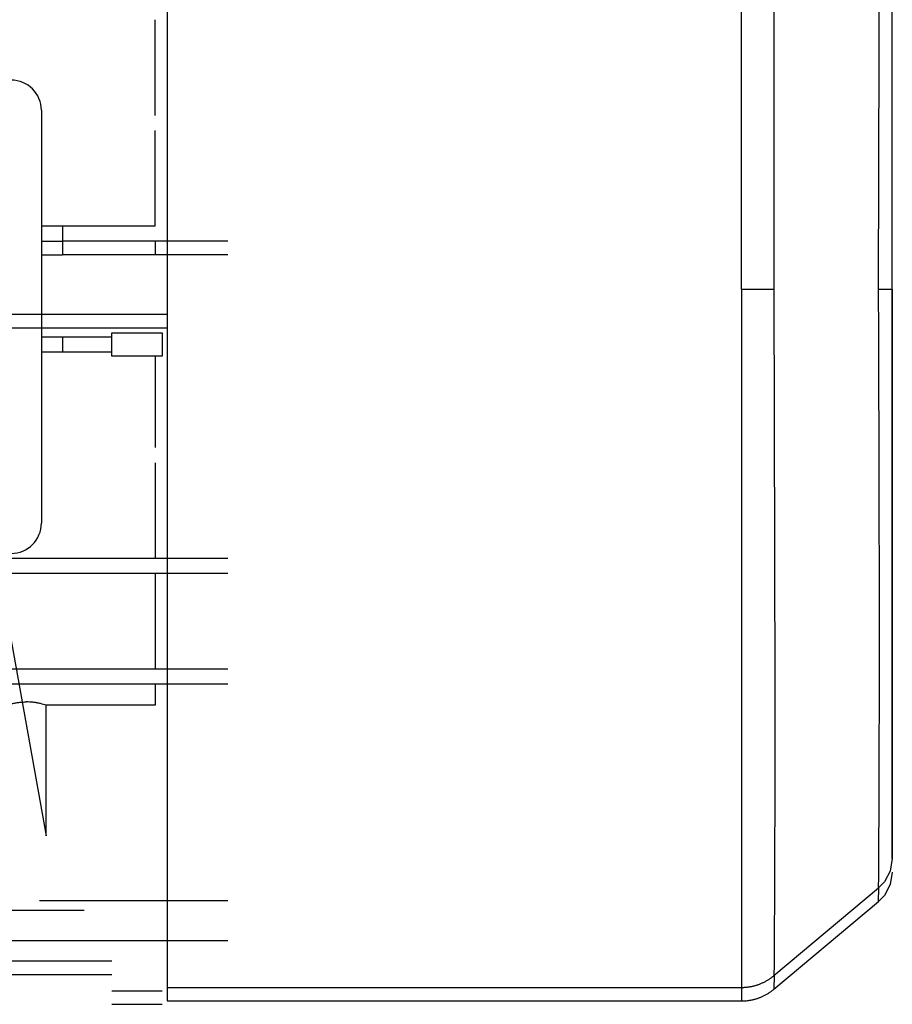
# Model space of a CAD drawing. Units: millimetres. Extents: x 0 to 15263, y -5 to 10395.
# Drawn here: x 10471 to 10558, y 5327 to 5425 of the extents above; entities that cross this region are included whole.
import ezdxf

# ---------------------------------------------------------------- set-up
doc = ezdxf.new("R2010")
doc.units = ezdxf.units.MM
doc.linetypes.add('K5LT_THIN', pattern=[0])
doc.layers.add('R', color=1, linetype='Continuous', true_color=0xff0000)
doc.layers.add('WELDING', color=7, linetype='Continuous', true_color=0xffffff)

msp = doc.modelspace()

# ---------------------------------------------------------------- linework, layer by layer
at = {"layer": 'R', "color": 7, "linetype": 'K5LT_THIN', "lineweight": 30}
for p, q in [((10543.175, 5398.264), (10543.175, 5467.614)), ((10546.389, 5466.445), (10546.389, 5398.264)), ((10486.142, 5456.419), (10486.142, 5400.764)), ((10558.142, 5398.264), (10558.142, 5454.803)), ((10484.928, 5415.514), (10484.928, 5425.014)), ((10473.642, 5416.014), (10473.642, 5375.014)), ((10484.928, 5404.514), (10484.928, 5414.014)), ((10475.742, 5404.514), (10473.642, 5404.514)), ((10484.928, 5404.514), (10475.742, 5404.514)), ((10475.742, 5404.514), (10475.742, 5403.014)), ((10473.642, 5403.014), (10475.742, 5403.014)), ((10475.742, 5403.169), (10475.742, 5401.669)), ((10492.142, 5403.014), (10475.742, 5403.014)), ((10484.928, 5403.014), (10484.928, 5401.669)), ((10473.642, 5401.669), (10475.742, 5401.669)), ((10492.142, 5401.669), (10475.742, 5401.669)), ((10486.142, 5400.764), (10486.142, 5395.764)), ((10464.274, 5398.737), (10474.117, 5343.965)), ((10543.175, 5398.264), (10546.389, 5398.264)), ((10543.175, 5398.264), (10543.175, 5328.914)), ((10556.784, 5398.264), (10558.142, 5398.264)), ((10558.142, 5341.725), (10558.142, 5398.264)), ((10558.142, 5398.264), (10558.142, 5341.718)), ((10467.516, 5395.764), (10486.142, 5395.764)), ((10486.142, 5395.764), (10486.142, 5394.419)), ((10467.329, 5394.419), (10486.142, 5394.419)), ((10473.642, 5393.514), (10475.742, 5393.514)), ((10475.742, 5393.514), (10480.642, 5393.514)), ((10475.742, 5393.514), (10475.742, 5392.014)), ((10480.642, 5393.914), (10485.642, 5393.914)), ((10480.642, 5391.614), (10480.642, 5393.914)), ((10485.642, 5393.914), (10485.642, 5391.614)), ((10486.142, 5394.419), (10486.142, 5338.764)), ((10475.742, 5392.014), (10473.642, 5392.014)), ((10480.642, 5392.014), (10475.742, 5392.014)), ((10485.642, 5391.614), (10480.642, 5391.614)), ((10484.928, 5391.614), (10484.928, 5382.514)), ((10484.928, 5381.014), (10484.928, 5371.514)), ((10492.142, 5371.514), (10389.867, 5371.514)), ((10492.142, 5370.014), (10390.261, 5370.014)), ((10484.928, 5370.014), (10484.928, 5360.514)), ((10492.142, 5360.514), (10385.142, 5360.514)), ((10492.142, 5359.014), (10385.142, 5359.014)), ((10484.928, 5359.014), (10484.928, 5356.931)), ((10484.928, 5356.931), (10474.117, 5356.931)), ((10474.117, 5343.965), (10474.117, 5356.931)), ((10486.142, 5338.764), (10486.142, 5333.764)), ((10546.389, 5330.084), (10556.784, 5338.807)), ((10492.142, 5337.511), (10473.447, 5337.511)), ((10546.389, 5328.739), (10556.784, 5337.461)), ((10472.142, 5336.564), (10466.392, 5336.564)), ((10477.892, 5336.564), (10472.142, 5336.564)), ((10492.142, 5333.523), (10389.489, 5333.523)), ((10486.142, 5333.764), (10486.142, 5332.419)), ((10486.142, 5332.419), (10486.142, 5328.914)), ((10388.929, 5331.556), (10480.642, 5331.556)), ((10388.271, 5330.211), (10480.642, 5330.211)), ((10480.642, 5328.581), (10485.642, 5328.581)), ((10486.142, 5328.914), (10543.175, 5328.914)), ((10486.142, 5328.914), (10486.142, 5327.569)), ((10543.175, 5328.914), (10543.175, 5327.569)), ((10480.642, 5327.236), (10485.642, 5327.236)), ((10486.142, 5327.569), (10543.175, 5327.569))]:
    msp.add_line(p, q, dxfattribs=at)
for centre, start, end in [((10470.642, 5416.014), 0, 90), ((10470.642, 5375.014), 270, 0)]:
    msp.add_arc(centre, 3, start, end, dxfattribs=at)
at = {"layer": 'WELDING', "color": 7, "linetype": 'K5LT_THIN', "lineweight": 30}
for p, q in [((10556.839, 5422.19), (10556.858, 5434.572)), ((10556.784, 5398.264), (10556.839, 5422.19)), ((10546.389, 5398.264), (10546.449, 5372.08)), ((10556.788, 5393.752), (10556.784, 5398.264)), ((10556.827, 5378.678), (10556.788, 5393.752)), ((10556.854, 5367.052), (10556.827, 5378.678)), ((10546.449, 5372.08), (10546.473, 5358.391)), ((10556.858, 5359.363), (10556.854, 5367.052)), ((10556.855, 5355.881), (10556.858, 5359.363)), ((10546.473, 5358.391), (10546.474, 5355.759)), ((10546.474, 5355.759), (10546.474, 5355.622)), ((10546.474, 5355.622), (10546.474, 5355.349)), ((10546.474, 5355.349), (10546.474, 5354.805)), ((10556.852, 5354.24), (10556.855, 5355.881)), ((10546.474, 5354.805), (10546.474, 5353.732)), ((10546.474, 5353.732), (10546.472, 5351.643)), ((10556.85, 5353.056), (10556.851, 5353.446)), ((10556.851, 5353.446), (10556.852, 5354.24)), ((10556.845, 5351.038), (10556.849, 5352.767)), ((10556.849, 5352.863), (10556.85, 5353.056)), ((10556.849, 5352.767), (10556.849, 5352.863)), ((10546.472, 5351.643), (10546.47, 5349.403)), ((10556.84, 5349.636), (10556.845, 5351.038)), ((10556.838, 5348.964), (10556.84, 5349.636)), ((10546.468, 5348.566), (10546.467, 5347.627)), ((10546.469, 5349.042), (10546.468, 5348.566)), ((10546.47, 5349.283), (10546.469, 5349.042)), ((10546.47, 5349.403), (10546.47, 5349.283)), ((10556.836, 5348.472), (10556.837, 5348.635)), ((10556.837, 5348.635), (10556.838, 5348.964)), ((10546.467, 5347.627), (10546.463, 5345.814)), ((10556.83, 5346.955), (10556.836, 5348.391)), ((10556.836, 5348.391), (10556.836, 5348.472)), ((10556.825, 5345.806), (10556.83, 5346.955)), ((10546.463, 5345.814), (10546.458, 5343.847)), ((10556.823, 5345.263), (10556.825, 5345.806)), ((10556.815, 5343.67), (10556.82, 5344.804)), ((10556.82, 5344.804), (10556.821, 5344.868)), ((10556.821, 5344.998), (10556.823, 5345.263)), ((10556.821, 5344.868), (10556.821, 5344.998)), ((10546.458, 5343.847), (10546.457, 5343.744)), ((10546.457, 5343.744), (10546.457, 5343.538)), ((10556.81, 5342.785), (10556.815, 5343.67)), ((10546.455, 5343.131), (10546.453, 5342.333)), ((10546.457, 5343.538), (10546.455, 5343.131)), ((10556.807, 5342.375), (10556.81, 5342.785)), ((10546.453, 5342.333), (10546.447, 5340.806)), ((10556.8, 5341.215), (10556.805, 5342.033)), ((10556.805, 5342.033), (10556.806, 5342.081)), ((10556.806, 5342.178), (10556.807, 5342.375)), ((10556.806, 5342.081), (10556.806, 5342.178)), ((10558.142, 5341.718), (10557.929, 5340.464)), ((10546.447, 5340.806), (10546.441, 5339.179)), ((10556.796, 5340.601), (10556.8, 5341.215)), ((10556.789, 5339.505), (10556.793, 5340.106)), ((10556.793, 5340.137), (10556.794, 5340.199)), ((10556.793, 5340.106), (10556.793, 5340.137)), ((10556.794, 5340.199), (10556.795, 5340.328)), ((10556.795, 5340.328), (10556.796, 5340.601)), ((10557.929, 5340.464), (10557.353, 5339.4)), ((10558.142, 5340.372), (10557.929, 5339.118)), ((10546.44, 5338.925), (10546.438, 5338.592)), ((10546.441, 5339.179), (10546.44, 5339.094)), ((10546.44, 5339.094), (10546.44, 5338.925)), ((10557.353, 5339.4), (10556.784, 5338.807)), ((10556.784, 5338.807), (10556.786, 5339.037)), ((10556.784, 5337.461), (10556.794, 5338.807)), ((10556.786, 5339.071), (10556.787, 5339.121)), ((10556.786, 5339.048), (10556.786, 5339.071)), ((10556.786, 5339.037), (10556.786, 5339.048)), ((10556.787, 5339.232), (10556.789, 5339.505)), ((10556.787, 5339.121), (10556.787, 5339.232)), ((10557.929, 5339.118), (10557.353, 5338.054)), ((10546.435, 5337.944), (10546.429, 5336.721)), ((10546.438, 5338.592), (10546.435, 5337.944)), ((10557.353, 5338.054), (10556.784, 5337.461)), ((10546.429, 5336.721), (10546.423, 5335.443)), ((10546.42, 5334.993), (10546.417, 5334.501)), ((10546.422, 5335.248), (10546.42, 5334.993)), ((10546.423, 5335.443), (10546.422, 5335.378)), ((10546.422, 5335.378), (10546.422, 5335.248)), ((10546.417, 5334.501), (10546.412, 5333.592)), ((10546.412, 5333.592), (10546.406, 5332.678)), ((10546.402, 5332.034), (10546.399, 5331.447)), ((10546.404, 5332.366), (10546.402, 5332.034)), ((10546.406, 5332.542), (10546.404, 5332.366)), ((10546.406, 5332.678), (10546.406, 5332.633)), ((10546.406, 5332.633), (10546.406, 5332.542)), ((10546.399, 5331.447), (10546.395, 5330.901)), ((10546.395, 5330.901), (10546.395, 5330.876)), ((10546.39, 5330.124), (10546.389, 5330.121)), ((10546.389, 5330.121), (10546.389, 5330.114)), ((10546.389, 5330.114), (10546.389, 5330.103)), ((10546.389, 5330.103), (10546.389, 5330.088)), ((10546.389, 5330.088), (10546.389, 5330.084)), ((10546.398, 5330.084), (10546.389, 5328.739)), ((10546.391, 5330.296), (10546.39, 5330.124)), ((10546.393, 5330.559), (10546.391, 5330.296)), ((10546.394, 5330.73), (10546.393, 5330.559)), ((10546.395, 5330.876), (10546.394, 5330.826)), ((10546.394, 5330.826), (10546.394, 5330.73))]:
    msp.add_line(p, q, dxfattribs=at)
for points, knots in [([(10470.166, 5356.931), (10470.344, 5356.993), (10470.642, 5357.081), (10471.061, 5357.171), (10471.427, 5357.227), (10471.785, 5357.259), (10472.031, 5357.266), (10472.142, 5357.266)], [0, 0, 0, 0, 2.329827, 3.785707, 5.119143, 6.704965, 8, 8, 8, 8]), ([(10474.117, 5356.931), (10473.94, 5356.993), (10473.642, 5357.081), (10473.224, 5357.171), (10472.858, 5357.227), (10472.5, 5357.259), (10472.253, 5357.266), (10472.142, 5357.266)], [0, 0, 0, 0, 2.324213, 3.777998, 5.111437, 6.700521, 8, 8, 8, 8])]:
    msp.add_open_spline(points, degree=3, knots=knots, dxfattribs=at)
for points in [[(10543.175, 5328.914), (10544.363, 5328.914), (10545.479, 5329.321), (10546.389, 5330.084)], [(10543.175, 5327.569), (10544.363, 5327.569), (10545.479, 5327.975), (10546.389, 5328.739)]]:
    msp.add_rational_spline(points, [0.48998821048, 0.470288273938, 0.470288273938, 0.489988210479], degree=3, dxfattribs=at)
for points in [[(10546.389, 5330.084), (10546.389, 5330.084), (10546.389, 5330.084), (10546.389, 5330.084)], [(10546.389, 5328.739), (10546.389, 5328.739), (10546.389, 5328.739), (10546.389, 5328.739)]]:
    msp.add_open_spline(points, degree=3, dxfattribs=at)

doc.saveas('drawing.dxf')
